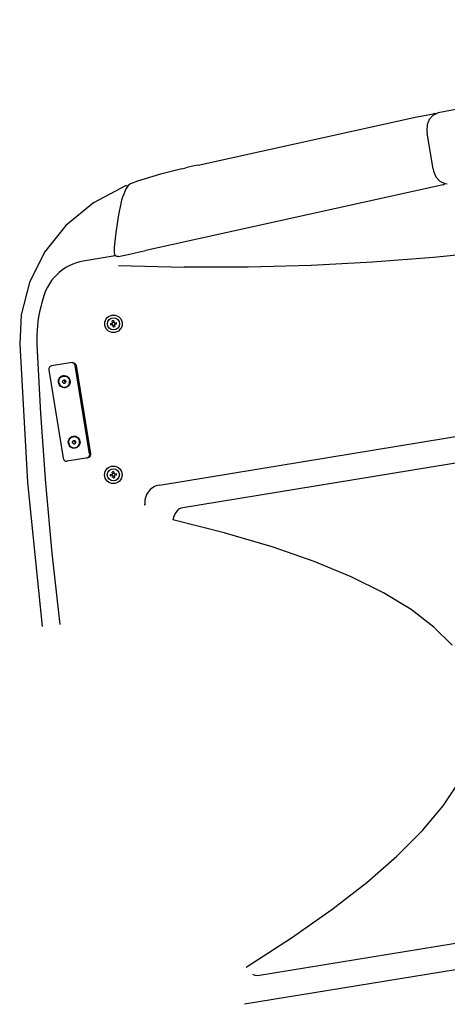
# Model space of a CAD drawing. Extents: x 1111 to 160677, y -1847 to 163375.
# Drawn here: x 40772 to 41016, y 42868 to 43429 of the extents above; entities that cross this region are included whole.
import ezdxf

# ---------------------------------------------------------------- set-up
doc = ezdxf.new("R2010")
doc.units = 0
doc.header["$LTSCALE"] = 200
doc.header["$MEASUREMENT"] = 0
doc.layers.add('SETUBI', color=3, linetype='CONTINUOUS')

msp = doc.modelspace()

# ---------------------------------------------------------------- linework, layer by layer
at = {"layer": 'SETUBI', "color": 6}
for p, q in [((41288.44, 43429.057), (41011.138, 43375.931)), ((40874.129, 43346.154), (40998.922, 43373.59)), ((40998.947, 43373.595), (40998.922, 43373.59)), ((40998.947, 43373.595), (41008.469, 43375.419)), ((41008.062, 43374.499), (41006.006, 43372.085)), ((41010.798, 43375.856), (41008.062, 43374.499)), ((41009.254, 43375.523), (41008.458, 43375.417)), ((41009.254, 43375.524), (41010.025, 43375.582)), ((41011.148, 43375.932), (41010.798, 43375.856)), ((41004.851, 43369.037), (41004.63, 43365.725)), ((41006.006, 43372.085), (41004.851, 43369.037)), ((41004.63, 43365.725), (41004.76, 43364.626)), ((41008.165, 43343.863), (41004.76, 43364.626)), ((40871.859, 43345.652), (40867.21, 43344.606)), ((40874.129, 43346.154), (40871.859, 43345.652)), ((40852.671, 43341.051), (40839.616, 43337.02)), ((40864.785, 43344.05), (40852.671, 43341.051)), ((40864.785, 43344.05), (40867.21, 43344.606)), ((41008.165, 43343.863), (41008.415, 43342.698)), ((41008.415, 43342.698), (41009.819, 43339.482)), ((41009.819, 43339.482), (41012.059, 43337.023)), ((40832.641, 43334.333), (40814.382, 43324.695)), ((40833.366, 43334.417), (40832.641, 43334.333)), ((40832.641, 43334.333), (40832.641, 43334.333)), ((40833.921, 43334.066), (40833.366, 43334.417)), ((40834.235, 43334.499), (40833.608, 43333.634)), ((40834.95, 43335.182), (40834.235, 43334.499)), ((40835.521, 43335.497), (40834.95, 43335.182)), ((40835.473, 43335.475), (40835.52, 43335.496)), ((40835.52, 43335.496), (40835.526, 43335.499)), ((40839.616, 43337.02), (40835.526, 43335.499)), ((41013.997, 43334.9), (40844.301, 43297.396)), ((41012.059, 43337.023), (41014.888, 43335.65)), ((41013.997, 43334.9), (41014.442, 43335.234)), ((41014.442, 43335.234), (41014.695, 43335.743)), ((41014.888, 43335.65), (41016.333, 43335.452)), ((40831.661, 43329.613), (40831.057, 43327.904)), ((40832.306, 43331.17), (40831.661, 43329.613)), ((40832.965, 43332.525), (40832.306, 43331.17)), ((40833.608, 43333.634), (40832.965, 43332.525)), ((40814.382, 43324.695), (40798.606, 43311.781)), ((40830.04, 43324.231), (40828.731, 43317.783)), ((40830.505, 43326.07), (40830.04, 43324.231)), ((40831.057, 43327.904), (40830.505, 43326.07)), ((40828.731, 43317.783), (40827.237, 43307.779)), ((40798.606, 43311.781), (40786.41, 43296.434)), ((40827.237, 43307.779), (40826.313, 43299.104)), ((40786.41, 43296.434), (40777.898, 43279.187)), ((40826.369, 43294.644), (40826.077, 43294.324)), ((40826.257, 43298.31), (40826.24, 43297.121)), ((40826.24, 43297.121), (40826.313, 43296.126)), ((40826.313, 43299.104), (40826.257, 43298.31)), ((40826.313, 43296.126), (40826.503, 43295.299)), ((40826.497, 43295.061), (40826.369, 43294.644)), ((40826.503, 43295.299), (40826.588, 43295.086)), ((40826.595, 43295.071), (40826.588, 43295.086)), ((40827.007, 43294.502), (40826.595, 43295.071)), ((40827.772, 43294.074), (40827.007, 43294.502)), ((40828.671, 43294.025), (40831.364, 43294.609)), ((40831.364, 43294.609), (40834.259, 43295.236)), ((40834.259, 43295.236), (40837.37, 43295.908)), ((40837.37, 43295.908), (40840.711, 43296.627)), ((40840.711, 43296.627), (40844.301, 43297.396)), ((41043.628, 43296.929), (41008.435, 43293.384)), ((40802.622, 43289.694), (40800.587, 43288.776)), ((40804.683, 43290.434), (40802.622, 43289.694)), ((40806.671, 43290.98), (40804.683, 43290.434)), ((40808.477, 43291.34), (40806.671, 43290.98)), ((40825.678, 43294.161), (40808.477, 43291.34)), ((40826.077, 43294.324), (40825.678, 43294.161)), ((40828.671, 43294.025), (40827.772, 43294.074)), ((40828.746, 43288.898), (40866.208, 43287.992)), ((40938.584, 43288.967), (40902.771, 43288.032)), ((40973.674, 43290.754), (40938.584, 43288.967)), ((41008.435, 43293.384), (40973.674, 43290.754)), ((40793.457, 43283.666), (40791.939, 43282.051)), ((40795.093, 43285.156), (40793.457, 43283.666)), ((40796.832, 43286.509), (40795.093, 43285.156)), ((40798.662, 43287.716), (40796.832, 43286.509)), ((40800.587, 43288.776), (40798.662, 43287.716)), ((40902.771, 43288.032), (40866.208, 43287.992)), ((40777.898, 43279.187), (40773.215, 43260.707)), ((40789.267, 43278.45), (40788.13, 43276.484)), ((40790.542, 43280.313), (40789.267, 43278.45)), ((40791.939, 43282.051), (40790.542, 43280.313)), ((40786.244, 43272.113), (40784.938, 43267.848)), ((40787.145, 43274.439), (40786.244, 43272.113)), ((40788.13, 43276.484), (40787.145, 43274.439)), ((40784.938, 43267.848), (40784.297, 43265.413)), ((40783.644, 43262.457), (40783.127, 43259.601)), ((40784.297, 43265.413), (40783.644, 43262.457)), ((40773.215, 43260.707), (40772.32, 43244.024)), ((40782.751, 43257.008), (40782.477, 43254.574)), ((40783.127, 43259.601), (40782.751, 43257.008)), ((40824.093, 43255.865), (40825.2, 43256.047)), ((40825.282, 43256.161), (40825.101, 43257.269)), ((40826.018, 43257.419), (40826.2, 43256.312)), ((40826.315, 43256.229), (40827.422, 43256.411)), ((40826.383, 43255.197), (40826.565, 43254.09)), ((40827.573, 43255.493), (40826.465, 43255.312)), ((40782.276, 43252.087), (40782.151, 43249.469)), ((40782.477, 43254.574), (40782.276, 43252.087)), ((40825.35, 43255.129), (40824.243, 43254.947)), ((40825.647, 43253.939), (40825.465, 43255.046)), ((40772.319, 43244.024), (40776.874, 43165.169)), ((40782.151, 43249.469), (40782.115, 43246.739)), ((40782.115, 43246.739), (40782.177, 43243.921)), ((40782.177, 43243.921), (40784.153, 43204.53)), ((40802.246, 43233.571), (40790.46, 43231.638)), ((40802.212, 43233.514), (40801.785, 43233.495)), ((40802.637, 43233.433), (40802.212, 43233.514)), ((40802.246, 43233.571), (40802.735, 43233.584)), ((40803.031, 43233.258), (40802.637, 43233.433)), ((40802.735, 43233.584), (40803.218, 43233.467)), ((40803.383, 43232.993), (40803.031, 43233.258)), ((40803.218, 43233.467), (40803.657, 43233.226)), ((40803.668, 43232.657), (40803.383, 43232.993)), ((40803.657, 43233.226), (40804.028, 43232.87)), ((40804.028, 43232.87), (40804.304, 43232.417)), ((40788.943, 43230.243), (40788.872, 43229.801)), ((40788.872, 43229.801), (40788.897, 43229.355)), ((40788.897, 43229.355), (40797.15, 43179.027)), ((40789.106, 43230.652), (40788.943, 43230.243)), ((40789.355, 43231.015), (40789.106, 43230.652)), ((40789.673, 43231.307), (40789.355, 43231.015)), ((40790.049, 43231.52), (40789.673, 43231.307)), ((40790.46, 43231.638), (40790.049, 43231.52)), ((40803.877, 43232.262), (40803.668, 43232.657)), ((40803.996, 43231.831), (40803.877, 43232.262)), ((40812.249, 43181.503), (40803.996, 43231.831)), ((40804.304, 43232.417), (40804.457, 43231.907)), ((40804.457, 43231.907), (40812.711, 43181.579)), ((40794.395, 43222.939), (40794.519, 43223.709)), ((40794.438, 43222.157), (40794.395, 43222.939)), ((40794.647, 43221.402), (40794.438, 43222.157)), ((40794.519, 43223.709), (40794.805, 43224.428)), ((40794.679, 43222.638), (40794.693, 43223.073)), ((40794.721, 43222.203), (40794.679, 43222.638)), ((40794.693, 43223.073), (40794.765, 43223.502)), ((40794.721, 43222.203), (40794.82, 43221.778)), ((40794.765, 43223.502), (40794.892, 43223.916)), ((40794.805, 43224.428), (40795.239, 43225.061)), ((40794.82, 43221.778), (40794.973, 43221.369)), ((40794.892, 43223.916), (40795.072, 43224.307)), ((40795.072, 43224.307), (40795.301, 43224.668)), ((40795.239, 43225.061), (40795.797, 43225.575)), ((40795.301, 43224.668), (40795.576, 43224.992)), ((40795.576, 43224.992), (40795.892, 43225.274)), ((40795.797, 43225.575), (40796.454, 43225.945)), ((40795.892, 43225.274), (40796.242, 43225.508)), ((40796.242, 43225.508), (40796.619, 43225.689)), ((40796.454, 43225.945), (40797.174, 43226.152)), ((40796.619, 43225.689), (40797.018, 43225.815)), ((40796.831, 43222.726), (40796.849, 43222.9)), ((40796.844, 43222.551), (40796.831, 43222.726)), ((40796.844, 43222.551), (40796.888, 43222.381)), ((40796.849, 43222.9), (40796.898, 43223.067)), ((40796.888, 43222.381), (40796.96, 43222.222)), ((40796.898, 43223.067), (40796.975, 43223.221)), ((40796.96, 43222.222), (40797.06, 43222.08)), ((40796.975, 43223.221), (40797.078, 43223.358)), ((40797.018, 43225.815), (40797.223, 43225.856)), ((40797.06, 43222.08), (40797.182, 43221.958)), ((40797.078, 43223.358), (40797.204, 43223.472)), ((40797.174, 43226.152), (40797.924, 43226.186)), ((40797.182, 43221.958), (40797.323, 43221.861)), ((40797.204, 43223.472), (40797.348, 43223.56)), ((40797.223, 43225.856), (40797.43, 43225.882)), ((40797.252, 43225.861), (40797.459, 43225.887)), ((40797.323, 43221.861), (40797.479, 43221.793)), ((40797.348, 43223.56), (40797.505, 43223.618)), ((40797.43, 43225.882), (40797.848, 43225.891)), ((40797.459, 43225.887), (40797.877, 43225.895)), ((40797.479, 43221.793), (40797.643, 43221.756)), ((40797.505, 43223.618), (40797.587, 43223.636)), ((40797.587, 43223.636), (40797.671, 43223.645)), ((40797.643, 43221.756), (40797.811, 43221.751)), ((40797.671, 43223.645), (40797.838, 43223.64)), ((40797.811, 43221.751), (40797.895, 43221.761)), ((40797.838, 43223.64), (40798.003, 43223.603)), ((40797.848, 43225.891), (40798.264, 43225.84)), ((40797.877, 43225.895), (40798.293, 43225.844)), ((40797.895, 43221.761), (40797.977, 43221.778)), ((40797.924, 43226.186), (40798.664, 43226.045)), ((40797.977, 43221.778), (40798.134, 43221.837)), ((40798.003, 43223.603), (40798.158, 43223.535)), ((40798.13, 43222.939), (40798.148, 43223.113)), ((40798.143, 43222.764), (40798.13, 43222.939)), ((40798.134, 43221.837), (40798.278, 43221.925)), ((40798.143, 43222.764), (40798.186, 43222.594)), ((40798.148, 43223.113), (40798.196, 43223.28)), ((40798.158, 43223.535), (40798.3, 43223.438)), ((40798.186, 43222.594), (40798.259, 43222.435)), ((40798.196, 43223.28), (40798.273, 43223.434)), ((40798.2, 43222.951), (40798.215, 43223.126)), ((40798.214, 43222.776), (40798.2, 43222.951)), ((40798.256, 43222.605), (40798.214, 43222.776)), ((40798.215, 43223.126), (40798.259, 43223.295)), ((40798.326, 43222.446), (40798.256, 43222.605)), ((40798.259, 43223.295), (40798.318, 43223.421)), ((40798.259, 43222.435), (40798.358, 43222.293)), ((40798.264, 43225.84), (40798.67, 43225.73)), ((40798.273, 43223.434), (40798.284, 43223.449)), ((40798.278, 43221.925), (40798.404, 43222.039)), ((40798.293, 43225.844), (40798.699, 43225.735)), ((40798.3, 43223.438), (40798.422, 43223.317)), ((40798.42, 43222.302), (40798.326, 43222.446)), ((40798.358, 43222.293), (40798.48, 43222.171)), ((40798.404, 43222.039), (40798.507, 43222.175)), ((40798.518, 43222.198), (40798.42, 43222.302)), ((40798.422, 43223.317), (40798.521, 43223.174)), ((40798.48, 43222.171), (40798.496, 43222.16)), ((40798.507, 43222.175), (40798.584, 43222.33)), ((40798.521, 43223.174), (40798.594, 43223.015)), ((40798.584, 43222.33), (40798.632, 43222.497)), ((40798.594, 43223.015), (40798.637, 43222.845)), ((40798.632, 43222.497), (40798.65, 43222.67)), ((40798.65, 43222.67), (40798.637, 43222.845)), ((40798.664, 43226.045), (40799.357, 43225.736)), ((40798.67, 43225.73), (40799.059, 43225.564)), ((40798.699, 43225.735), (40799.088, 43225.568)), ((40799.059, 43225.564), (40799.424, 43225.344)), ((40799.088, 43225.568), (40799.452, 43225.349)), ((40799.357, 43225.736), (40799.97, 43225.275)), ((40799.424, 43225.344), (40799.757, 43225.075)), ((40799.452, 43225.349), (40799.785, 43225.08)), ((40799.757, 43225.075), (40800.052, 43224.762)), ((40799.785, 43225.08), (40800.081, 43224.767)), ((40799.97, 43225.275), (40800.471, 43224.685)), ((40800.052, 43224.762), (40800.304, 43224.411)), ((40800.081, 43224.767), (40800.333, 43224.415)), ((40800.304, 43224.411), (40800.509, 43224.027)), ((40800.333, 43224.415), (40800.538, 43224.032)), ((40800.471, 43224.685), (40800.835, 43223.995)), ((40800.509, 43224.027), (40800.662, 43223.619)), ((40800.538, 43224.032), (40800.691, 43223.624)), ((40800.59, 43221.481), (40800.717, 43221.894)), ((40800.619, 43221.485), (40800.746, 43221.899)), ((40800.662, 43223.619), (40800.761, 43223.193)), ((40800.962, 43221.688), (40800.676, 43220.968)), ((40800.691, 43223.624), (40800.79, 43223.198)), ((40800.717, 43221.894), (40800.788, 43222.323)), ((40800.746, 43221.899), (40800.817, 43222.328)), ((40800.803, 43222.759), (40800.761, 43223.193)), ((40800.788, 43222.323), (40800.803, 43222.759)), ((40800.832, 43222.764), (40800.79, 43223.198)), ((40800.817, 43222.328), (40800.832, 43222.764)), ((40800.835, 43223.995), (40801.044, 43223.24)), ((40801.087, 43222.458), (40800.962, 43221.688)), ((40801.044, 43223.24), (40801.087, 43222.458)), ((40795.011, 43220.712), (40794.647, 43221.402)), ((40794.973, 43221.369), (40795.177, 43220.986)), ((40795.512, 43220.121), (40795.011, 43220.712)), ((40795.177, 43220.986), (40795.43, 43220.634)), ((40795.43, 43220.634), (40795.725, 43220.321)), ((40796.124, 43219.66), (40795.512, 43220.121)), ((40795.725, 43220.321), (40796.058, 43220.052)), ((40796.058, 43220.052), (40796.422, 43219.833)), ((40796.818, 43219.351), (40796.124, 43219.66)), ((40796.422, 43219.833), (40796.811, 43219.667)), ((40796.811, 43219.667), (40797.218, 43219.557)), ((40797.558, 43219.21), (40796.818, 43219.351)), ((40797.218, 43219.557), (40797.634, 43219.506)), ((40798.307, 43219.244), (40797.558, 43219.21)), ((40797.634, 43219.506), (40798.051, 43219.514)), ((40798.051, 43219.514), (40798.259, 43219.54)), ((40798.259, 43219.54), (40798.464, 43219.582)), ((40798.288, 43219.545), (40798.492, 43219.586)), ((40799.028, 43219.451), (40798.307, 43219.244)), ((40798.464, 43219.582), (40798.862, 43219.707)), ((40798.492, 43219.586), (40798.891, 43219.712)), ((40798.862, 43219.707), (40799.24, 43219.889)), ((40798.891, 43219.712), (40799.269, 43219.893)), ((40799.684, 43219.821), (40799.028, 43219.451)), ((40799.24, 43219.889), (40799.59, 43220.122)), ((40799.269, 43219.893), (40799.619, 43220.127)), ((40799.59, 43220.122), (40799.905, 43220.404)), ((40799.619, 43220.127), (40799.934, 43220.409)), ((40800.243, 43220.336), (40799.684, 43219.821)), ((40799.905, 43220.404), (40800.181, 43220.728)), ((40799.934, 43220.409), (40800.209, 43220.733)), ((40800.181, 43220.728), (40800.41, 43221.089)), ((40800.209, 43220.733), (40800.439, 43221.094)), ((40800.676, 43220.968), (40800.243, 43220.336)), ((40800.41, 43221.089), (40800.59, 43221.481)), ((40800.439, 43221.094), (40800.619, 43221.485)), ((40852.062, 43163.712), (41202.382, 43221.163)), ((40784.153, 43204.53), (40786.975, 43164.799)), ((41168.085, 43200.338), (40864.358, 43150.528)), ((40800.059, 43188.4), (40800.183, 43189.17)), ((40800.102, 43187.618), (40800.059, 43188.4)), ((40800.183, 43189.17), (40800.47, 43189.89)), ((40800.343, 43188.099), (40800.357, 43188.535)), ((40800.385, 43187.664), (40800.343, 43188.099)), ((40800.357, 43188.535), (40800.429, 43188.963)), ((40800.429, 43188.963), (40800.556, 43189.377)), ((40800.47, 43189.89), (40800.903, 43190.522)), ((40800.556, 43189.377), (40800.736, 43189.768)), ((40800.736, 43189.768), (40800.965, 43190.129)), ((40800.903, 43190.522), (40801.462, 43191.036)), ((40800.965, 43190.129), (40801.241, 43190.454)), ((40801.241, 43190.454), (40801.556, 43190.735)), ((40801.462, 43191.036), (40802.118, 43191.406)), ((40801.556, 43190.735), (40801.906, 43190.969)), ((40801.906, 43190.969), (40802.284, 43191.151)), ((40802.118, 43191.406), (40802.839, 43191.613)), ((40802.284, 43191.151), (40802.682, 43191.276)), ((40802.496, 43188.187), (40802.514, 43188.361)), ((40802.509, 43188.013), (40802.496, 43188.187)), ((40802.509, 43188.013), (40802.552, 43187.843)), ((40802.514, 43188.361), (40802.562, 43188.528)), ((40802.552, 43187.843), (40802.625, 43187.684)), ((40802.562, 43188.528), (40802.639, 43188.682)), ((40802.639, 43188.682), (40802.742, 43188.819)), ((40802.682, 43191.276), (40802.887, 43191.317)), ((40802.742, 43188.819), (40802.868, 43188.933)), ((40802.839, 43191.613), (40803.588, 43191.647)), ((40802.868, 43188.933), (40803.012, 43189.021)), ((40802.887, 43191.317), (40803.094, 43191.344)), ((40802.916, 43191.322), (40803.123, 43191.349)), ((40803.012, 43189.021), (40803.169, 43189.079)), ((40803.094, 43191.344), (40803.512, 43191.352)), ((40803.123, 43191.349), (40803.541, 43191.357)), ((40803.169, 43189.079), (40803.251, 43189.097)), ((40803.251, 43189.097), (40803.335, 43189.107)), ((40803.335, 43189.107), (40803.503, 43189.101)), ((40803.503, 43189.101), (40803.667, 43189.064)), ((40803.512, 43191.352), (40803.928, 43191.301)), ((40803.541, 43191.357), (40803.957, 43191.306)), ((40803.588, 43191.647), (40804.328, 43191.506)), ((40803.667, 43189.064), (40803.823, 43188.996)), ((40803.794, 43188.4), (40803.812, 43188.574)), ((40803.807, 43188.225), (40803.794, 43188.4)), ((40803.807, 43188.225), (40803.85, 43188.056)), ((40803.812, 43188.574), (40803.86, 43188.741)), ((40803.823, 43188.996), (40803.964, 43188.9)), ((40803.85, 43188.056), (40803.923, 43187.897)), ((40803.86, 43188.741), (40803.937, 43188.895)), ((40803.864, 43188.413), (40803.879, 43188.587)), ((40803.878, 43188.237), (40803.864, 43188.413)), ((40803.921, 43188.067), (40803.878, 43188.237)), ((40803.879, 43188.587), (40803.923, 43188.756)), ((40803.99, 43187.907), (40803.921, 43188.067)), ((40803.923, 43188.756), (40803.982, 43188.882)), ((40803.923, 43187.897), (40804.022, 43187.754)), ((40803.928, 43191.301), (40804.335, 43191.191)), ((40803.937, 43188.895), (40803.949, 43188.91)), ((40803.957, 43191.306), (40804.363, 43191.196)), ((40803.964, 43188.9), (40804.086, 43188.778)), ((40804.084, 43187.763), (40803.99, 43187.907)), ((40804.086, 43188.778), (40804.185, 43188.635)), ((40804.185, 43188.635), (40804.258, 43188.476)), ((40804.248, 43187.791), (40804.297, 43187.958)), ((40804.258, 43188.476), (40804.302, 43188.307)), ((40804.297, 43187.958), (40804.315, 43188.132)), ((40804.315, 43188.132), (40804.302, 43188.307)), ((40804.328, 43191.506), (40805.022, 43191.198)), ((40804.335, 43191.191), (40804.723, 43191.025)), ((40804.363, 43191.196), (40804.752, 43191.03)), ((40804.723, 43191.025), (40805.088, 43190.805)), ((40804.752, 43191.03), (40805.117, 43190.81)), ((40805.022, 43191.198), (40805.634, 43190.736)), ((40805.088, 43190.805), (40805.421, 43190.537)), ((40805.117, 43190.81), (40805.45, 43190.541)), ((40805.421, 43190.537), (40805.716, 43190.223)), ((40805.45, 43190.541), (40805.745, 43190.228)), ((40805.634, 43190.736), (40806.135, 43190.146)), ((40805.716, 43190.223), (40805.969, 43189.872)), ((40805.745, 43190.228), (40805.997, 43189.877)), ((40805.969, 43189.872), (40806.173, 43189.488)), ((40805.997, 43189.877), (40806.202, 43189.493)), ((40806.135, 43190.146), (40806.499, 43189.456)), ((40806.173, 43189.488), (40806.326, 43189.08)), ((40806.202, 43189.493), (40806.355, 43189.085)), ((40806.326, 43189.08), (40806.425, 43188.655)), ((40806.355, 43189.085), (40806.454, 43188.66)), ((40806.467, 43188.22), (40806.425, 43188.655)), ((40806.453, 43187.784), (40806.467, 43188.22)), ((40806.496, 43188.225), (40806.454, 43188.66)), ((40806.481, 43187.789), (40806.496, 43188.225)), ((40806.499, 43189.456), (40806.708, 43188.701)), ((40806.751, 43187.919), (40806.627, 43187.149)), ((40806.708, 43188.701), (40806.751, 43187.919)), ((40800.311, 43186.863), (40800.102, 43187.618)), ((40800.675, 43186.173), (40800.311, 43186.863)), ((40800.385, 43187.664), (40800.484, 43187.239)), ((40800.484, 43187.239), (40800.637, 43186.831)), ((40800.637, 43186.831), (40800.842, 43186.447)), ((40801.176, 43185.583), (40800.675, 43186.173)), ((40800.842, 43186.447), (40801.094, 43186.096)), ((40801.094, 43186.096), (40801.389, 43185.783)), ((40801.789, 43185.121), (40801.176, 43185.583)), ((40801.389, 43185.783), (40801.722, 43185.514)), ((40801.722, 43185.514), (40802.087, 43185.294)), ((40802.482, 43184.813), (40801.789, 43185.121)), ((40802.087, 43185.294), (40802.476, 43185.128)), ((40802.476, 43185.128), (40802.882, 43185.018)), ((40803.222, 43184.672), (40802.482, 43184.813)), ((40802.625, 43187.684), (40802.724, 43187.541)), ((40802.724, 43187.541), (40802.846, 43187.419)), ((40802.846, 43187.419), (40802.987, 43187.323)), ((40802.882, 43185.018), (40803.298, 43184.967)), ((40802.987, 43187.323), (40803.143, 43187.255)), ((40803.143, 43187.255), (40803.308, 43187.218)), ((40803.971, 43184.706), (40803.222, 43184.672)), ((40803.298, 43184.967), (40803.716, 43184.975)), ((40803.308, 43187.218), (40803.475, 43187.213)), ((40803.475, 43187.213), (40803.559, 43187.222)), ((40803.559, 43187.222), (40803.641, 43187.24)), ((40803.641, 43187.24), (40803.798, 43187.298)), ((40803.716, 43184.975), (40803.923, 43185.002)), ((40803.798, 43187.298), (40803.942, 43187.386)), ((40803.923, 43185.002), (40804.128, 43185.043)), ((40803.942, 43187.386), (40804.068, 43187.5)), ((40803.952, 43185.006), (40804.157, 43185.048)), ((40804.692, 43184.913), (40803.971, 43184.706)), ((40804.022, 43187.754), (40804.144, 43187.632)), ((40804.068, 43187.5), (40804.171, 43187.637)), ((40804.182, 43187.659), (40804.084, 43187.763)), ((40804.128, 43185.043), (40804.527, 43185.169)), ((40804.144, 43187.632), (40804.16, 43187.622)), ((40804.157, 43185.048), (40804.555, 43185.173)), ((40804.171, 43187.637), (40804.248, 43187.791)), ((40804.527, 43185.169), (40804.904, 43185.35)), ((40804.555, 43185.173), (40804.933, 43185.355)), ((40805.348, 43185.283), (40804.692, 43184.913)), ((40804.904, 43185.35), (40805.254, 43185.584)), ((40804.933, 43185.355), (40805.283, 43185.588)), ((40805.254, 43185.584), (40805.57, 43185.865)), ((40805.283, 43185.588), (40805.598, 43185.87)), ((40805.907, 43185.797), (40805.348, 43185.283)), ((40805.57, 43185.865), (40805.845, 43186.19)), ((40805.598, 43185.87), (40805.874, 43186.194)), ((40805.845, 43186.19), (40806.074, 43186.551)), ((40805.874, 43186.194), (40806.103, 43186.556)), ((40806.341, 43186.43), (40805.907, 43185.797)), ((40806.074, 43186.551), (40806.254, 43186.942)), ((40806.103, 43186.556), (40806.283, 43186.947)), ((40806.254, 43186.942), (40806.381, 43187.356)), ((40806.283, 43186.947), (40806.41, 43187.36)), ((40806.627, 43187.149), (40806.341, 43186.43)), ((40806.381, 43187.356), (40806.453, 43187.784)), ((40806.41, 43187.36), (40806.481, 43187.789)), ((40797.15, 43179.027), (40797.269, 43178.596)), ((40797.269, 43178.596), (40797.478, 43178.2)), ((40797.478, 43178.2), (40797.763, 43177.865)), ((40797.763, 43177.865), (40798.115, 43177.6)), ((40798.115, 43177.6), (40798.509, 43177.424)), ((40798.509, 43177.424), (40798.934, 43177.343)), ((40798.934, 43177.343), (40799.361, 43177.363)), ((40811.147, 43179.296), (40799.361, 43177.363)), ((40810.686, 43179.22), (40811.097, 43179.338)), ((40811.097, 43179.338), (40811.473, 43179.55)), ((40811.703, 43179.483), (40811.147, 43179.296)), ((40811.473, 43179.55), (40811.791, 43179.843)), ((40812.182, 43179.841), (40811.703, 43179.483)), ((40811.791, 43179.843), (40812.04, 43180.206)), ((40812.04, 43180.206), (40812.203, 43180.615)), ((40812.535, 43180.346), (40812.182, 43179.841)), ((40812.203, 43180.615), (40812.274, 43181.057)), ((40812.274, 43181.057), (40812.249, 43181.503)), ((40812.718, 43180.952), (40812.535, 43180.346)), ((40812.711, 43181.579), (40812.718, 43180.952)), ((40825.223, 43170.016), (40825.041, 43171.124)), ((40825.959, 43171.274), (40826.14, 43170.167)), ((40824.033, 43169.72), (40825.14, 43169.901)), ((40825.291, 43168.984), (40824.183, 43168.802)), ((40825.587, 43167.794), (40825.406, 43168.901)), ((40826.255, 43170.084), (40827.363, 43170.266)), ((40826.323, 43169.052), (40826.505, 43167.944)), ((40827.513, 43169.348), (40826.406, 43169.166)), ((40776.874, 43165.169), (40785.122, 43082.999)), ((40786.975, 43164.799), (40790.642, 43124.809)), ((40843.812, 43152.225), (40843.842, 43153.616)), ((40861.898, 43148.878), (40861.009, 43147.479)), ((40862.982, 43149.943), (40861.898, 43148.878)), ((40864.358, 43150.528), (40862.982, 43149.943)), ((40860.261, 43145.806), (40859.632, 43143.917)), ((40889.674, 43136.345), (40859.632, 43143.917)), ((40861.009, 43147.479), (40860.261, 43145.806)), ((40916.478, 43128.43), (40889.649, 43136.353)), ((40940.352, 43120.127), (40916.478, 43128.43)), ((40790.642, 43124.809), (40795.226, 43084.153)), ((40961.439, 43111.419), (40940.352, 43120.127)), ((40979.849, 43102.277), (40961.439, 43111.419)), ((40995.612, 43092.69), (40979.849, 43102.277)), ((41008.699, 43082.685), (40995.612, 43092.69)), ((41019.049, 43072.355), (41008.699, 43082.685)), ((41013.958, 42980.817), (41023.164, 42994.478)), ((41002.083, 42966.698), (41013.958, 42980.817)), ((40987.558, 42952.155), (41002.083, 42966.698)), ((40970.357, 42937.168), (40987.558, 42952.155)), ((40950.385, 42921.675), (40970.357, 42937.168)), ((40908.053, 42884.087), (41211.781, 42933.896)), ((41250.932, 42925.117), (40900.612, 42867.666)), ((40927.491, 42905.597), (40950.385, 42921.675)), ((40901.463, 42888.842), (40927.514, 42905.612)), ((40905.195, 42884.864), (40906.563, 42884.202)), ((40906.563, 42884.202), (40908.053, 42884.087))]:
    msp.add_line(p, q, dxfattribs=at)
for centre, radius in [((40825.833, 43255.679), 5), ((40825.833, 43255.679), 3.454), ((40825.773, 43169.534), 5), ((40825.773, 43169.534), 3.454)]:
    msp.add_circle(centre, radius, dxfattribs=at)
for centre, radius, start, end in [((40825.833, 43255.679), 1.75, 173.90393, 204.72275), ((40825.833, 43255.679), 0.8, 153.77483, 224.85185), ((40825.833, 43255.679), 1.75, 83.90393, 114.72275), ((40825.184, 43256.145), 0.1, 279.31334, 9.31334), ((40825.833, 43255.679), 0.8, 63.77483, 134.85185), ((40826.299, 43256.328), 0.1, 189.31334, 279.31334), ((40826.482, 43255.213), 0.1, 99.31334, 189.31334), ((40825.833, 43255.679), 0.8, 333.77483, 44.85185), ((40825.833, 43255.679), 1.75, 353.90394, 24.72274), ((40825.367, 43255.03), 0.1, 9.31334, 99.31334), ((40825.833, 43255.679), 0.8, 243.77483, 314.85185), ((40825.833, 43255.679), 1.75, 263.90394, 294.72274), ((40825.773, 43169.534), 1.75, 83.90393, 114.72275), ((40825.773, 43169.534), 1.75, 173.90393, 204.72275), ((40825.773, 43169.534), 0.8, 153.77483, 224.85185), ((40825.124, 43170), 0.1, 279.31334, 9.31334), ((40825.773, 43169.534), 0.8, 63.77483, 134.85185), ((40825.307, 43168.885), 0.1, 9.31334, 99.31334), ((40825.773, 43169.534), 0.8, 243.77483, 314.85185), ((40825.773, 43169.534), 1.75, 263.90394, 294.72274), ((40826.239, 43170.183), 0.1, 189.31334, 279.31334), ((40826.422, 43169.068), 0.1, 99.31334, 189.31334), ((40825.773, 43169.534), 0.8, 333.77483, 44.85185), ((40825.773, 43169.534), 1.75, 353.90394, 24.72274), ((40853.68, 43153.843), 10, 99.31334, 189.31334)]:
    msp.add_arc(centre, radius, start, end, dxfattribs=at)

doc.saveas('drawing.dxf')
